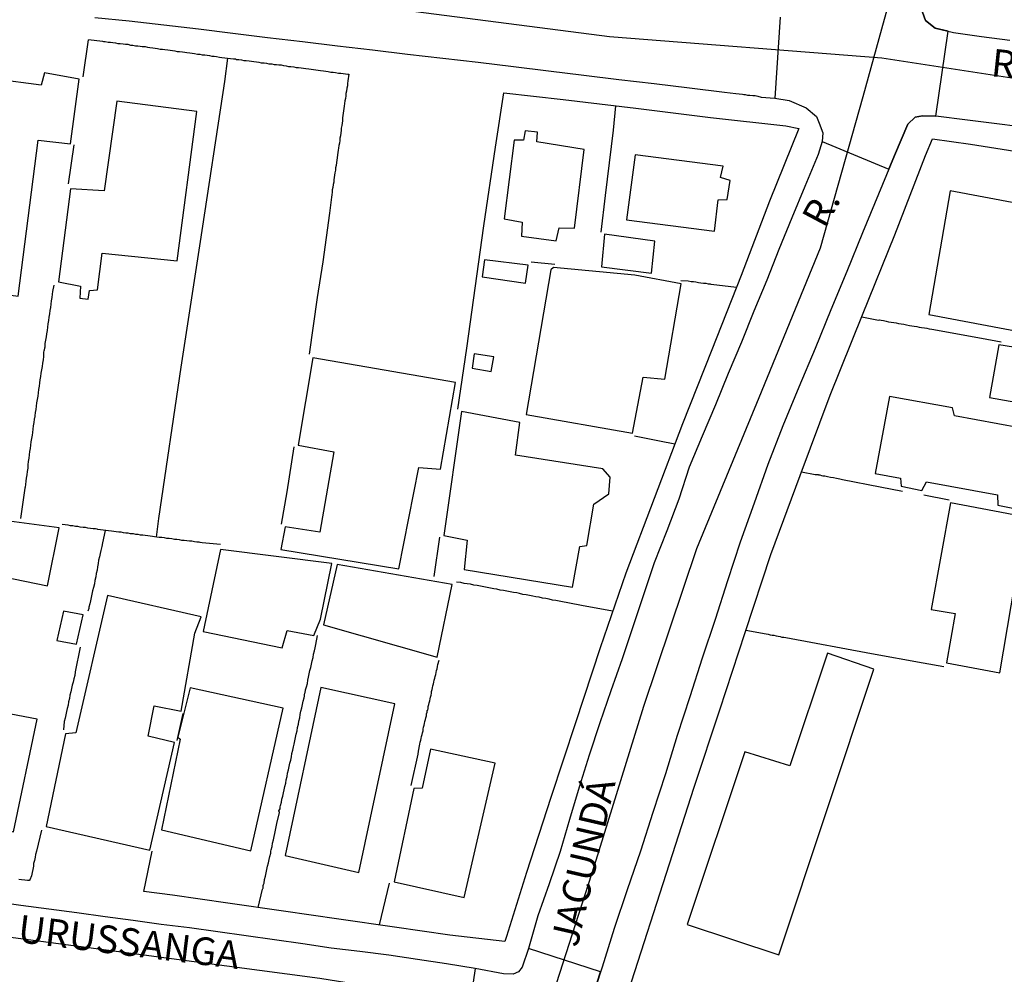
# Model space of a CAD drawing. Extents: x 178322 to 180736, y 1660417 to 1663193.
# Drawn here: x 178574 to 178664, y 1662430 to 1662517 of the extents above; entities that cross this region are included whole.
import ezdxf
from ezdxf.enums import TextEntityAlignment as Align

# ---------------------------------------------------------------- set-up
doc = ezdxf.new("R2010")
doc.units = 0
doc.header["$MEASUREMENT"] = 0
for name, color, linetype in [('T-DIVIS-EXIS', 7, 'Continuous'), ('V-CRUZAMENTO', 1, 'Continuous'), ('V-EDIFICACAO', 2, 'Continuous'), ('V-EIXO_DE_LOGRADOURO', 3, 'Continuous'), ('V-LOTE', 1, 'Continuous'), ('V-NOME_DOS_LOGRADOUROS', 7, 'Continuous'), ('V-QUADRA', 2, 'Continuous'), ('V-TESTADA', 5, 'Continuous')]:
    doc.layers.add(name, color=color, linetype=linetype)

# ---------------------------------------------------------------- blocks, each defined once
blk = doc.blocks.new('872PIIP_img_geo')
at = {"layer": 'V-CRUZAMENTO'}
blk.add_lwpolyline([(178643.285, 1662516.96), (178642.79, 1662509.63), (178644.08, 1662509.44), (178645.62, 1662508.77), (178646.57, 1662507.97), (178646.8, 1662507.38), (178647.14, 1662506.49), (178647.06, 1662505.71), (178653.105, 1662503.216), (178653.61, 1662504.44), (178654.83, 1662507.29), (178655.48, 1662507.91), (178656.14, 1662508.05), (178657.34, 1662508), (178658.462, 1662515.705), (178657.3, 1662515.98), (178656.41, 1662516.68), (178655.98, 1662517.83)], dxfattribs=at)
blk.add_lwpolyline([(178627.02, 1662430.58), (178620.51, 1662432.7), (178619.94, 1662431.01), (178619.59, 1662430.6), (178619.13, 1662430.38), (178618.24, 1662430.42), (178615.68, 1662430.9), (178614.76, 1662424.498), (178616.07, 1662424.31), (178616.85, 1662424.09), (178617.4, 1662423.69), (178617.23, 1662421.85), (178623.453, 1662419.77), (178623.7, 1662420.51), (178624.86, 1662424.01), (178626.02, 1662427.51)], close=True, dxfattribs=at)
at = {"layer": 'V-EDIFICACAO'}
for points in [[(178568.13, 1662511.89), (178567, 1662504.07), (178568.36, 1662503.67), (178567.88, 1662500.9), (178566.64, 1662501.11), (178566.41, 1662499.72), (178568.02, 1662499.21), (178567.39, 1662494.85), (178570.61, 1662494.34), (178570.61, 1662493.25), (178572.73, 1662492.94), (178572.77, 1662491.92), (178574.34, 1662491.72), (178576.16, 1662505.85), (178579.07, 1662505.5), (178579.86, 1662511.35), (178576.74, 1662511.92), (178576.42, 1662510.81), (178568.13, 1662511.89)], [(178583.26, 1662509.38), (178582.13, 1662501.25), (178579.09, 1662501.45), (178577.99, 1662493.01), (178579.99, 1662492.63), (178579.94, 1662491.55), (178580.67, 1662491.46), (178580.81, 1662492.25), (178581.51, 1662492.29), (178581.96, 1662495.61), (178588.74, 1662494.91), (178590.52, 1662508.43), (178583.26, 1662509.38)], [(178621.25, 1662505.7), (178621.31, 1662506.57), (178620.22, 1662506.69), (178620.07, 1662505.84), (178619.22, 1662505.85), (178618.31, 1662498.71), (178619.94, 1662498.42), (178619.89, 1662497.16), (178623.01, 1662496.74), (178623.29, 1662497.92), (178624.68, 1662497.88), (178625.54, 1662504.98), (178621.25, 1662505.7)], [(178630.16, 1662504.51), (178629.38, 1662498.64), (178637.32, 1662497.6), (178637.66, 1662500.44), (178638.47, 1662500.48), (178638.76, 1662502.19), (178637.87, 1662502.45), (178638.12, 1662503.48), (178630.16, 1662504.51)], [(178658.66, 1662501.26), (178656.73, 1662490.06), (178665.18, 1662488.47), (178665.22, 1662487.51), (178668.28, 1662486.97), (178670.36, 1662499.06), (178658.66, 1662501.26)], [(178627.38, 1662497.32), (178627.1, 1662494.37), (178631.62, 1662493.81), (178631.94, 1662496.7), (178627.38, 1662497.32)], [(178616.54, 1662495.01), (178616.32, 1662493.48), (178620.24, 1662492.91), (178620.49, 1662494.54), (178616.54, 1662495.01)], [(178622.78, 1662494.31), (178622.52, 1662494.11), (178620.31, 1662481.01), (178629.93, 1662479.34), (178630.87, 1662484.38), (178632.84, 1662484.21), (178634.32, 1662492.83), (178630.14, 1662493.62), (178622.78, 1662494.31)], [(178615.6, 1662486.5), (178615.42, 1662485.2), (178617.14, 1662484.92), (178617.36, 1662486.24), (178615.6, 1662486.5)], [(178663.05, 1662487.31), (178662.22, 1662482.57), (178667.29, 1662481.65), (178668.15, 1662486.5), (178663.05, 1662487.31)], [(178601, 1662486.15), (178599.68, 1662478.25), (178602.89, 1662477.64), (178601.62, 1662470.38), (178598.5, 1662470.86), (178598.1, 1662468.8), (178608.77, 1662467.05), (178610.58, 1662476.22), (178612.56, 1662476.08), (178613.92, 1662483.92), (178601, 1662486.15)], [(178659.03, 1662480.91), (178658.87, 1662481.63), (178653.16, 1662482.65), (178651.87, 1662475.69), (178654.15, 1662475.25), (178654.23, 1662474.54), (178656.08, 1662474.15), (178656.5, 1662474.92), (178662.92, 1662473.76), (178662.95, 1662472.8), (178665.63, 1662472.28), (178666.87, 1662479.44), (178659.03, 1662480.91)], [(178614.45, 1662481.29), (178612.86, 1662470.06), (178614.97, 1662469.65), (178614.68, 1662467), (178624.5, 1662465.39), (178625.16, 1662469.06), (178625.78, 1662469.16), (178626.43, 1662472.89), (178627.78, 1662473.83), (178627.91, 1662475.34), (178627.24, 1662476.1), (178619.32, 1662477.35), (178619.71, 1662480.3), (178614.45, 1662481.29)], [(178658.67, 1662473.02), (178656.93, 1662463.38), (178659.09, 1662463), (178658.31, 1662458.55), (178663.15, 1662457.65), (178665.52, 1662471.73), (178658.67, 1662473.02)], [(178571.7, 1662471.61), (178570.68, 1662466.82), (178577.01, 1662465.52), (178578.05, 1662470.75), (178571.7, 1662471.61)], [(178592.66, 1662468.79), (178591.07, 1662461.39), (178598.23, 1662459.9), (178598.69, 1662461.46), (178601.1, 1662461.03), (178601.71, 1662462.51), (178602.72, 1662467.55), (178592.66, 1662468.79)], [(178603.2, 1662467.46), (178601.97, 1662462), (178612.24, 1662459.07), (178613.61, 1662465.65), (178603.2, 1662467.46)], [(178582.42, 1662464.65), (178579.58, 1662452.2), (178578.62, 1662452.13), (178576.87, 1662443.75), (178586.26, 1662441.61), (178588.48, 1662451.33), (178586.12, 1662451.9), (178586.66, 1662454.66), (178589.08, 1662454.18), (178590.32, 1662461.24), (178590.91, 1662462.71), (178582.42, 1662464.65)], [(178578.45, 1662463.23), (178577.86, 1662460.57), (178579.62, 1662460.23), (178580.23, 1662462.89), (178578.45, 1662463.23)], [(178634.85, 1662434.87), (178643.15, 1662432.13), (178651.73, 1662457.97), (178647.54, 1662459.42), (178644.15, 1662449.24), (178640.08, 1662450.49), (178634.85, 1662434.87)], [(178589.91, 1662456.28), (178588.79, 1662451.83), (178588.99, 1662451.64), (178587.3, 1662443.43), (178595.39, 1662441.53), (178598.32, 1662454.45), (178589.91, 1662456.28)], [(178601.72, 1662456.31), (178598.49, 1662441.13), (178605.15, 1662439.57), (178608.43, 1662454.85), (178601.72, 1662456.31)], [(178570.5, 1662454.51), (178568.5, 1662444.46), (178572.21, 1662443.61), (178572.63, 1662443.56), (178573.92, 1662443.27), (178576.06, 1662453.46), (178570.5, 1662454.51)], [(178611.64, 1662450.75), (178610.9, 1662447.2), (178610.14, 1662447.19), (178608.36, 1662438.74), (178614.69, 1662437.32), (178617.49, 1662449.46), (178611.64, 1662450.75)]]:
    blk.add_lwpolyline(points, close=True, dxfattribs=at)
at = {"layer": 'V-EIXO_DE_LOGRADOURO'}
for points in [[(178664.13, 1662578.16), (178662.73, 1662564.48), (178660.18, 1662550.8), (178657.49, 1662537.12), (178654.51, 1662523.44), (178650.74, 1662509.76), (178646.9, 1662496.08), (178641.33, 1662482.54), (178635.69, 1662468.86), (178630.91, 1662454.61), (178626.49, 1662440.28), (178621.86, 1662425.95), (178617.23, 1662411.55), (178612.6, 1662397.15), (178607.97, 1662382.75), (178603.12, 1662368.35)], [(178679.12, 1662509.16), (178652.47, 1662513.25), (178627.83, 1662515.19), (178601.9, 1662518.56), (178575.97, 1662522.08), (178550.33, 1662525.02), (178524.69, 1662528.11), (178499.05, 1662531.2), (178473.41, 1662534.29), (178447.77, 1662537.23), (178433.37, 1662539.49), (178421.81, 1662541), (178415.34, 1662540.28), (178397.38, 1662543.01), (178374.18, 1662546.38), (178351.99, 1662549.04), (178333.24, 1662551.7), (178323.61, 1662553.27)], [(178621.92, 1662426.12), (178612.55, 1662428.24), (178601.64, 1662430), (178570.91, 1662434.06), (178550.38, 1662436.81), (178529.21, 1662439.82), (178508.04, 1662442.7), (178486.87, 1662445.58), (178465.7, 1662448.2), (178444.53, 1662451.08), (178423.36, 1662453.96), (178402.19, 1662456.84), (178382.94, 1662459.59), (178376.48, 1662460.55)]]:
    blk.add_lwpolyline(points, dxfattribs=at)
at = {"layer": 'V-LOTE'}
for points in [[(178580.23, 1662511.58), (178580.71, 1662514.93)], [(178580.7, 1662514.94), (178581.99, 1662514.81), (178582.07, 1662514.78), (178582.22, 1662514.76), (178582.48, 1662514.72), (178582.69, 1662514.72), (178582.9, 1662514.68), (178583.16, 1662514.64), (178583.37, 1662514.59), (178583.58, 1662514.59), (178583.84, 1662514.55), (178584.05, 1662514.51), (178584.26, 1662514.51), (178584.52, 1662514.44), (178584.73, 1662514.42), (178584.95, 1662514.38), (178585.16, 1662514.38), (178585.37, 1662514.34), (178585.58, 1662514.32), (178585.84, 1662514.3), (178586.05, 1662514.25), (178586.26, 1662514.21), (178586.52, 1662514.19), (178586.73, 1662514.17), (178586.94, 1662514.13), (178587.2, 1662514.08), (178587.41, 1662514.08), (178587.62, 1662514.04), (178587.88, 1662514), (178588.09, 1662513.98), (178588.31, 1662513.96), (178588.52, 1662513.91), (178588.73, 1662513.87), (178588.94, 1662513.87), (178589.2, 1662513.83), (178589.41, 1662513.81), (178589.62, 1662513.76), (178589.88, 1662513.74), (178590.09, 1662513.7), (178590.3, 1662513.68), (178590.56, 1662513.63), (178590.77, 1662513.61), (178590.98, 1662513.57), (178591.24, 1662513.55), (178591.45, 1662513.53), (178591.67, 1662513.49), (178591.88, 1662513.44), (178592.09, 1662513.44), (178592.3, 1662513.4), (178592.56, 1662513.36), (178592.77, 1662513.32), (178593.82, 1662513.19), (178594.02, 1662513.19), (178594.09, 1662513.15), (178594.3, 1662513.15), (178594.56, 1662513.1), (178594.77, 1662513.06), (178594.98, 1662513.04), (178595.24, 1662513.02), (178595.45, 1662512.98), (178595.66, 1662512.95), (178595.92, 1662512.93), (178596.13, 1662512.89), (178596.34, 1662512.85), (178596.6, 1662512.83), (178596.81, 1662512.81), (178597.02, 1662512.76), (178597.28, 1662512.74), (178597.49, 1662512.7), (178597.71, 1662512.68), (178597.92, 1662512.64), (178598.13, 1662512.64), (178598.34, 1662512.59), (178598.6, 1662512.57), (178598.81, 1662512.51), (178599.02, 1662512.51), (178599.28, 1662512.47), (178599.49, 1662512.42), (178599.7, 1662512.4), (178599.96, 1662512.38), (178600.17, 1662512.34), (178600.38, 1662512.32), (178600.64, 1662512.3), (178600.85, 1662512.25), (178601.07, 1662512.23), (178601.28, 1662512.19), (178601.49, 1662512.17), (178601.7, 1662512.13), (178601.96, 1662512.11), (178602.17, 1662512.08), (178602.38, 1662512.04), (178602.64, 1662512), (178602.85, 1662512), (178603.06, 1662511.96), (178603.32, 1662511.91), (178603.53, 1662511.91), (178603.75, 1662511.87), (178603.96, 1662511.83), (178604.17, 1662511.81)], [(178593.29, 1662513.26), (178593, 1662511.16), (178590.81, 1662496.68), (178589.05, 1662485.29), (178587.05, 1662471.61), (178586.83, 1662469.93)], [(178604.27, 1662511.8), (178604.17, 1662511.22), (178604.13, 1662510.96), (178604.13, 1662510.75), (178604.08, 1662510.53), (178604.04, 1662510.28), (178604, 1662510.07), (178603.98, 1662509.85), (178603.95, 1662509.6), (178603.91, 1662509.39), (178603.87, 1662509.17), (178603.85, 1662508.92), (178603.81, 1662508.71), (178603.78, 1662508.49), (178603.74, 1662508.28), (178603.72, 1662508.07), (178603.7, 1662507.86), (178603.68, 1662507.6), (178603.66, 1662507.39), (178603.63, 1662507.17), (178603.57, 1662506.92), (178603.55, 1662506.71), (178603.53, 1662506.49), (178603.51, 1662506.24), (178603.44, 1662506.03), (178603.44, 1662505.81), (178603.4, 1662505.56), (178603.36, 1662505.35), (178603.31, 1662505.13), (178603.29, 1662504.92), (178603.27, 1662504.71), (178603.23, 1662504.5), (178603.19, 1662504.24), (178603.17, 1662504.03), (178603.15, 1662503.81), (178603.1, 1662503.56), (178603.06, 1662503.35), (178603.04, 1662503.13), (178603, 1662502.88), (178602.97, 1662502.67), (178602.93, 1662502.45), (178602.89, 1662502.24), (178602.89, 1662502.03), (178602.85, 1662501.82), (178602.8, 1662501.56), (178602.76, 1662501.35), (178602.74, 1662501.13), (178602.72, 1662500.88), (178602.68, 1662500.67), (178602.51, 1662499.24), (178601.9, 1662494.83), (178601.38, 1662491.61), (178600.66, 1662486.48)], [(178604.17, 1662511.81), (178604.25, 1662511.81), (178604.27, 1662511.8)], [(178618.27, 1662510.12), (178623.65, 1662509.51), (178630.21, 1662508.73), (178636.96, 1662507.88), (178643.77, 1662507.13), (178644.97, 1662506.89), (178642.32, 1662500.32), (178639.75, 1662493.6), (178637.09, 1662486.88), (178634.43, 1662480.16), (178631.86, 1662473.41), (178629.32, 1662466.66), (178626.98, 1662459.91), (178624.76, 1662453.13), (178622.54, 1662446.35), (178620.32, 1662439.57), (178618.52, 1662433.78), (178618.38, 1662433.32), (178613.4, 1662433.92), (178608.38, 1662434.64), (178603.36, 1662435.36), (178598.34, 1662436.08), (178593.32, 1662436.8), (178588.3, 1662437.52), (178585.73, 1662437.86), (178585.73, 1662437.87)], [(178614.12, 1662481.5), (178614.94, 1662487.01), (178616.47, 1662498.09), (178617.51, 1662505.22), (178618.28, 1662510.13)], [(178628.38, 1662508.95), (178628.16, 1662506.74), (178627.44, 1662500.82), (178627.04, 1662497.52)], [(178578.9, 1662501.88), (178579.4, 1662505.42)], [(178629.56, 1662428.83), (178633.26, 1662440.36), (178635.48, 1662447.3), (178637.82, 1662454.3), (178640.1, 1662461.3), (178642.44, 1662468.34), (178645.07, 1662475.5), (178647.8, 1662482.76), (178650.72, 1662490.02), (178653.64, 1662497.28), (178656.43, 1662504.44), (178657.04, 1662505.95), (178660.49, 1662505.49), (178669.84, 1662504)], [(178620.74, 1662494.84), (178622.88, 1662494.62)], [(178574.6, 1662471.62), (178574.98, 1662474.34), (178574.99, 1662474.4), (178575.01, 1662474.44), (178575.03, 1662474.68), (178575.07, 1662474.98), (178575.11, 1662475.27), (178575.16, 1662475.57), (178575.2, 1662475.87), (178575.24, 1662476.17), (178575.26, 1662476.47), (178575.29, 1662476.76), (178575.33, 1662477.06), (178575.37, 1662477.36), (178575.41, 1662477.66), (178575.46, 1662477.95), (178575.5, 1662478.25), (178575.54, 1662478.55), (178575.58, 1662478.85), (178575.65, 1662479.14), (178575.67, 1662479.4), (178575.71, 1662479.7), (178575.75, 1662480), (178575.8, 1662480.29), (178575.84, 1662480.59), (178575.86, 1662480.74), (178575.88, 1662480.8), (178575.88, 1662480.89), (178575.93, 1662481.19), (178575.97, 1662481.48), (178576.01, 1662481.78), (178576.05, 1662482.08), (178576.09, 1662482.38), (178576.16, 1662482.68), (178576.18, 1662482.97), (178576.22, 1662483.27), (178576.29, 1662483.57), (178576.31, 1662483.87), (178576.35, 1662484.16), (178576.41, 1662484.46), (178576.44, 1662484.76), (178576.48, 1662485.06), (178576.54, 1662485.35), (178576.58, 1662485.65), (178576.63, 1662485.95), (178576.67, 1662486.25), (178576.67, 1662486.55), (178576.67, 1662486.63), (178576.69, 1662486.82), (178576.73, 1662486.84), (178576.75, 1662487.05), (178576.78, 1662487.14), (178576.8, 1662487.44), (178576.82, 1662487.58), (178576.86, 1662487.74), (178576.9, 1662488.03), (178576.94, 1662488.33), (178576.99, 1662488.63), (178577.03, 1662488.93), (178577.05, 1662489.23), (178577.11, 1662489.52), (178577.16, 1662489.82), (178577.2, 1662490.12), (178577.24, 1662490.42), (178577.29, 1662490.71), (178577.33, 1662491.01), (178577.37, 1662491.31), (178577.41, 1662491.61), (178577.45, 1662491.9), (178577.5, 1662492.16), (178577.62, 1662492.73)], [(178639.32, 1662492.51), (178637.03, 1662492.77), (178636.96, 1662492.82), (178636.79, 1662492.82), (178636.58, 1662492.86), (178636.33, 1662492.88), (178636.11, 1662492.9), (178635.9, 1662492.94), (178635.65, 1662492.99), (178635.43, 1662493.01), (178635.22, 1662493.03), (178634.96, 1662493.07), (178634.3, 1662493.12)], [(178650.65, 1662489.84), (178652.17, 1662489.56), (178652.25, 1662489.58), (178652.4, 1662489.54), (178652.62, 1662489.52), (178652.87, 1662489.46), (178653.08, 1662489.41), (178653.3, 1662489.37), (178653.55, 1662489.33), (178653.76, 1662489.31), (178653.98, 1662489.26), (178654.23, 1662489.22), (178654.45, 1662489.18), (178654.7, 1662489.14), (178654.96, 1662489.07), (178655.17, 1662489.05), (178655.38, 1662489.01), (178655.64, 1662488.99), (178655.85, 1662488.92), (178656.06, 1662488.9), (178656.32, 1662488.86), (178656.53, 1662488.82), (178656.74, 1662488.77), (178657, 1662488.73), (178661.49, 1662487.91), (178663.27, 1662487.6)], [(178633.74, 1662478.34), (178632.36, 1662478.6), (178630.1, 1662479.05)], [(178599.27, 1662478.1), (178598.64, 1662474.03), (178598.15, 1662471.1)], [(178645.2, 1662475.84), (178646.44, 1662475.59), (178646.72, 1662475.59), (178646.75, 1662475.55), (178646.85, 1662475.57), (178647, 1662475.5), (178647.13, 1662475.48), (178647.3, 1662475.46), (178647.55, 1662475.4), (178647.81, 1662475.35), (178648.11, 1662475.31), (178648.36, 1662475.27), (178648.66, 1662475.21), (178648.92, 1662475.14), (178652.33, 1662474.48), (178654.33, 1662474.09)], [(178656.26, 1662473.74), (178658.56, 1662473.31)], [(178592.66, 1662469.24), (178591, 1662469.41), (178590.81, 1662469.44), (178590.73, 1662469.46), (178590.52, 1662469.46), (178590.3, 1662469.51), (178590.05, 1662469.55), (178589.84, 1662469.55), (178589.62, 1662469.59), (178589.37, 1662469.63), (178589.16, 1662469.63), (178588.94, 1662469.68), (178588.69, 1662469.72), (178588.48, 1662469.72), (178588.26, 1662469.76), (178588.01, 1662469.8), (178587.79, 1662469.8), (178587.58, 1662469.85), (178587.33, 1662469.89), (178587.11, 1662469.89), (178586.09, 1662470.05), (178585.84, 1662470.06), (178585.63, 1662470.1), (178585.41, 1662470.1), (178585.2, 1662470.15), (178584.99, 1662470.17), (178584.77, 1662470.21), (178584.52, 1662470.23), (178584.31, 1662470.27), (178584.09, 1662470.29), (178583.88, 1662470.32), (178583.67, 1662470.36), (178583.46, 1662470.36), (178583.2, 1662470.4), (178582.99, 1662470.44), (178582.78, 1662470.47), (178582.52, 1662470.49), (178581.56, 1662470.6), (178581.48, 1662470.63), (178581.33, 1662470.66), (178581.12, 1662470.68), (178580.9, 1662470.7), (178580.65, 1662470.74), (178580.44, 1662470.78), (178580.22, 1662470.8), (178579.97, 1662470.83), (178579.76, 1662470.87), (178579.54, 1662470.89), (178579.29, 1662470.93), (178579.08, 1662470.95), (178578.86, 1662471), (178578.32, 1662471.07)], [(178582.22, 1662470.52), (178581.99, 1662469.41), (178581.92, 1662469.06), (178581.84, 1662468.72), (178581.77, 1662468.43), (178581.71, 1662468.13), (178581.62, 1662467.83), (178581.6, 1662467.53), (178581.54, 1662467.24), (178581.49, 1662466.94), (178581.41, 1662466.64), (178581.37, 1662466.34), (178581.28, 1662466), (178581.24, 1662465.7), (178581.15, 1662465.36), (178581.07, 1662465.07), (178581.01, 1662464.77), (178580.94, 1662464.47), (178580.88, 1662464.17), (178580.82, 1662463.88), (178580.75, 1662463.58), (178580.73, 1662463.47), (178580.65, 1662463.21)], [(178612.45, 1662469.93), (178611.94, 1662466.36)], [(178628.12, 1662463.21), (178625.3, 1662463.73), (178623.29, 1662464.12), (178622.97, 1662464.19), (178622.67, 1662464.23), (178622.37, 1662464.32), (178622.08, 1662464.36), (178621.78, 1662464.4), (178621.48, 1662464.49), (178621.18, 1662464.53), (178620.89, 1662464.57), (178620.59, 1662464.64), (178620.29, 1662464.7), (178619.99, 1662464.74), (178619.7, 1662464.81), (178619.44, 1662464.87), (178619.14, 1662464.91), (178618.84, 1662464.98), (178618.55, 1662465.04), (178618.25, 1662465.08), (178617.95, 1662465.13), (178617.65, 1662465.21), (178617.36, 1662465.25), (178617.06, 1662465.3), (178616.76, 1662465.36), (178616.46, 1662465.42), (178616.16, 1662465.49), (178615.87, 1662465.55), (178615.57, 1662465.59), (178615.27, 1662465.68), (178614.97, 1662465.7), (178614.68, 1662465.74), (178614.38, 1662465.81), (178613.99, 1662465.84)], [(178640.16, 1662461.49), (178642, 1662461.16), (178642.2, 1662461.13), (178642.37, 1662461.09), (178642.54, 1662461.04), (178642.71, 1662461.04), (178642.92, 1662461), (178643.09, 1662460.96), (178643.26, 1662460.92), (178643.43, 1662460.87), (178643.6, 1662460.87), (178643.77, 1662460.83), (178651.54, 1662459.38), (178656.21, 1662458.54), (178658.08, 1662458.21)], [(178596.05, 1662436.41), (178596.46, 1662438.06), (178596.47, 1662438.14), (178596.51, 1662438.16), (178596.51, 1662438.4), (178596.55, 1662438.5), (178596.59, 1662438.61), (178596.64, 1662438.95), (178596.72, 1662439.25), (178596.77, 1662439.55), (178596.85, 1662439.84), (178596.91, 1662440.14), (178596.98, 1662440.44), (178597.04, 1662440.74), (178597.1, 1662441.03), (178597.19, 1662441.33), (178597.21, 1662441.52), (178597.23, 1662441.63), (178597.32, 1662441.93), (178597.36, 1662442.23), (178597.45, 1662442.52), (178597.49, 1662442.82), (178597.57, 1662443.12), (178597.62, 1662443.42), (178597.7, 1662443.71), (178597.74, 1662444.01), (178597.98, 1662445.02), (178597.94, 1662445.16), (178598.04, 1662445.33), (178598.06, 1662445.52), (178598.08, 1662445.63), (178598.17, 1662445.93), (178598.21, 1662446.22), (178598.3, 1662446.48), (178598.34, 1662446.78), (178598.42, 1662447.07), (178598.47, 1662447.37), (178598.55, 1662447.67), (178598.59, 1662447.97), (178598.68, 1662448.27), (178598.72, 1662448.56), (178598.81, 1662448.86), (178598.85, 1662449.16), (178598.93, 1662449.46), (178599, 1662449.75), (178599.08, 1662450.05), (178599.1, 1662450.35), (178599.19, 1662450.65), (178599.25, 1662450.94), (178599.32, 1662451.2), (178599.36, 1662451.5), (178599.44, 1662451.8), (178599.49, 1662452.09), (178599.57, 1662452.39), (178599.61, 1662452.69), (178599.72, 1662452.99), (178599.74, 1662453.28), (178599.83, 1662453.58), (178599.87, 1662453.88), (178599.93, 1662454.18), (178600, 1662454.48), (178600.06, 1662454.77), (178600.13, 1662455.07), (178600.21, 1662455.37), (178600.21, 1662455.43), (178600.25, 1662455.49), (178600.25, 1662455.67), (178600.29, 1662455.81), (178600.32, 1662455.83), (178600.34, 1662456.09), (178600.42, 1662456.39), (178600.51, 1662456.69), (178600.55, 1662456.98), (178600.61, 1662457.24), (178600.68, 1662457.54), (178600.74, 1662457.84), (178600.81, 1662458.13), (178600.89, 1662458.43), (178600.93, 1662458.73), (178601.02, 1662459.03), (178601.06, 1662459.32), (178601.15, 1662459.62), (178601.21, 1662459.92), (178601.28, 1662460.22), (178601.43, 1662461.02)], [(178579.97, 1662459.97), (178579.52, 1662457.74), (178579.46, 1662457.41), (178579.37, 1662457.11), (178579.33, 1662456.81), (178579.24, 1662456.52), (178579.18, 1662456.22), (178579.11, 1662455.92), (178579.03, 1662455.62), (178578.99, 1662455.33), (178578.9, 1662455.03), (178578.86, 1662454.73), (178578.77, 1662454.43), (178578.73, 1662454.13), (178578.65, 1662453.84), (178578.6, 1662453.54), (178578.52, 1662453.24), (178578.44, 1662452.48)], [(178609.9, 1662447.46), (178610.54, 1662450.27), (178610.55, 1662450.56), (178610.68, 1662451.2), (178610.72, 1662451.37), (178610.76, 1662451.54), (178610.8, 1662451.71), (178610.84, 1662451.88), (178610.89, 1662452.05), (178610.91, 1662452.22), (178610.97, 1662452.39), (178610.99, 1662452.56), (178611.01, 1662452.73), (178611.06, 1662452.9), (178611.1, 1662453.07), (178611.14, 1662453.24), (178611.19, 1662453.41), (178611.23, 1662453.58), (178611.27, 1662453.75), (178611.29, 1662453.92), (178611.33, 1662454.09), (178611.35, 1662454.24), (178611.4, 1662454.26), (178611.42, 1662454.43), (178611.44, 1662454.6), (178611.48, 1662454.77), (178611.52, 1662454.94), (178611.57, 1662455.11), (178611.61, 1662455.28), (178611.65, 1662455.45), (178611.7, 1662455.62), (178611.72, 1662455.79), (178611.74, 1662455.96), (178611.8, 1662456.13), (178611.82, 1662456.3), (178611.86, 1662456.47), (178611.91, 1662456.64), (178611.95, 1662456.81), (178611.99, 1662456.98), (178612.03, 1662457.15), (178612.08, 1662457.32), (178612.12, 1662457.5), (178612.16, 1662457.67), (178612.18, 1662457.84), (178612.25, 1662458.01), (178612.27, 1662458.22), (178612.31, 1662458.39), (178612.43, 1662458.79)], [(178589.23, 1662453.95), (178588.69, 1662451.53)], [(178576.45, 1662443.42), (178576, 1662441.51), (178575.93, 1662441.2), (178575.88, 1662440.95), (178575.82, 1662440.65), (178575.75, 1662440.4), (178575.73, 1662440.14), (178575.67, 1662439.84), (178575.63, 1662439.59), (178575.56, 1662439.29), (178575.41, 1662438.91), (178575.41, 1662438.89)], [(178575.4, 1662438.88), (178575.33, 1662438.84), (178575.2, 1662438.84), (178574.95, 1662438.88), (178574.65, 1662438.9), (178574.4, 1662438.95)], [(178585.73, 1662437.87), (178586.47, 1662441.52)], [(178607.04, 1662434.83), (178607.94, 1662438.62)]]:
    blk.add_lwpolyline(points, dxfattribs=at)
at = {"layer": 'V-QUADRA'}
for points in [[(178663.91, 1662556.54), (178663.31, 1662552.76), (178662.73, 1662548.98), (178662.02, 1662545.28), (178661.33, 1662541.54), (178660.44, 1662537.82), (178659.59, 1662534.1), (178658.74, 1662530.38), (178657.9, 1662526.66), (178657.01, 1662522.94), (178656.04, 1662519.22), (178655.98, 1662517.83), (178656.41, 1662516.68), (178657.3, 1662515.98), (178658.95, 1662515.59), (178661.49, 1662515.22), (178664.03, 1662514.88)], [(178581.27, 1662516.94), (178584.4, 1662516.63), (178587.53, 1662516.28), (178590.65, 1662515.9), (178593.77, 1662515.52), (178596.89, 1662515.14), (178600.06, 1662514.76), (178603.23, 1662514.38), (178606.4, 1662514), (178609.57, 1662513.62), (178612.77, 1662513.26), (178615.97, 1662512.9), (178619.14, 1662512.49), (178622.32, 1662512.1), (178625.5, 1662511.71), (178628.68, 1662511.32), (178631.89, 1662510.96), (178635.06, 1662510.57), (178638.23, 1662510.18), (178639.25, 1662510.05), (178639.86, 1662509.99), (178640, 1662509.98), (178640.11, 1662509.96), (178640.32, 1662509.91), (178640.54, 1662509.91), (178640.79, 1662509.87), (178641, 1662509.87), (178641.26, 1662509.83), (178641.54, 1662509.74), (178642.79, 1662509.63), (178644.08, 1662509.44), (178645.62, 1662508.77), (178646.57, 1662507.97), (178646.8, 1662507.38), (178647.14, 1662506.49), (178647.06, 1662505.71), (178646.71, 1662504.53), (178645.49, 1662501.66), (178644.32, 1662498.81), (178643.15, 1662495.96), (178642.06, 1662493.16), (178640.89, 1662490.36), (178639.77, 1662487.56), (178638.58, 1662484.73), (178637.42, 1662481.9), (178636.23, 1662479.07), (178635.04, 1662476.24), (178634.11, 1662473.37), (178633.02, 1662470.49), (178631.88, 1662467.61), (178630.91, 1662464.71), (178629.94, 1662461.81), (178628.97, 1662458.91), (178627.97, 1662456.01), (178626.97, 1662453.11), (178626, 1662450.2), (178625.08, 1662447.29), (178624.23, 1662444.38), (178623.38, 1662441.47), (178622.37, 1662438.56), (178621.36, 1662435.65), (178620.51, 1662432.7), (178619.94, 1662431.01), (178619.59, 1662430.6), (178619.13, 1662430.38), (178618.24, 1662430.42), (178615.68, 1662430.9), (178613.09, 1662431.32), (178610.48, 1662431.71), (178607.87, 1662432.1), (178605.26, 1662432.42), (178602.65, 1662432.74), (178600.09, 1662433.11), (178597.53, 1662433.48), (178594.97, 1662433.85), (178592.41, 1662434.21), (178589.85, 1662434.57), (178587.29, 1662434.86), (178584.75, 1662435.22), (178582.21, 1662435.58), (178579.67, 1662435.92), (178577.13, 1662436.26), (178574.59, 1662436.6), (178572.05, 1662436.94)], [(178665.95, 1662506.91), (178663.1, 1662507.28), (178660.22, 1662507.64), (178657.34, 1662508), (178656.14, 1662508.05), (178655.48, 1662507.91), (178654.83, 1662507.29), (178653.61, 1662504.44), (178652.17, 1662500.95), (178650.73, 1662497.46), (178649.29, 1662493.97), (178647.85, 1662490.48), (178646.44, 1662486.98), (178644.95, 1662483.48), (178643.52, 1662479.98), (178642.16, 1662476.48), (178640.91, 1662472.98), (178639.64, 1662469.48), (178638.52, 1662465.98), (178637.4, 1662462.48), (178636.21, 1662458.98), (178635.09, 1662455.48), (178633.97, 1662451.98), (178632.91, 1662448.49), (178631.75, 1662445), (178630.63, 1662441.51), (178629.44, 1662438.01), (178628.25, 1662434.51), (178627.16, 1662431.01), (178626.02, 1662427.51)]]:
    blk.add_lwpolyline(points, dxfattribs=at)
at = {"layer": 'V-TESTADA'}
for points in [[(178580.7, 1662514.94), (178581.99, 1662514.81), (178582.07, 1662514.78), (178582.22, 1662514.76), (178582.48, 1662514.72), (178582.69, 1662514.72), (178582.9, 1662514.68), (178583.16, 1662514.64), (178583.37, 1662514.59), (178583.58, 1662514.59), (178583.84, 1662514.55), (178584.05, 1662514.51), (178584.26, 1662514.51), (178584.52, 1662514.44), (178584.73, 1662514.42), (178584.95, 1662514.38), (178585.16, 1662514.38), (178585.37, 1662514.34), (178585.58, 1662514.32), (178585.84, 1662514.3), (178586.05, 1662514.25), (178586.26, 1662514.21), (178586.52, 1662514.19), (178586.73, 1662514.17), (178586.94, 1662514.13), (178587.2, 1662514.08), (178587.41, 1662514.08), (178587.62, 1662514.04), (178587.88, 1662514), (178588.09, 1662513.98), (178588.31, 1662513.96), (178588.52, 1662513.91), (178588.73, 1662513.87), (178588.94, 1662513.87), (178589.2, 1662513.83), (178589.41, 1662513.81), (178589.62, 1662513.76), (178589.88, 1662513.74), (178590.09, 1662513.7), (178590.3, 1662513.68), (178590.56, 1662513.63), (178590.77, 1662513.61), (178590.98, 1662513.57), (178591.24, 1662513.55), (178591.45, 1662513.53), (178591.67, 1662513.49), (178591.88, 1662513.44), (178592.09, 1662513.44), (178592.3, 1662513.4), (178592.56, 1662513.36), (178592.77, 1662513.32), (178593.82, 1662513.19), (178594.02, 1662513.19), (178594.09, 1662513.15), (178594.3, 1662513.15), (178594.56, 1662513.1), (178594.77, 1662513.06), (178594.98, 1662513.04), (178595.24, 1662513.02), (178595.45, 1662512.98), (178595.66, 1662512.95), (178595.92, 1662512.93), (178596.13, 1662512.89), (178596.34, 1662512.85), (178596.6, 1662512.83), (178596.81, 1662512.81), (178597.02, 1662512.76), (178597.28, 1662512.74), (178597.49, 1662512.7), (178597.71, 1662512.68), (178597.92, 1662512.64), (178598.13, 1662512.64), (178598.34, 1662512.59), (178598.6, 1662512.57), (178598.81, 1662512.51), (178599.02, 1662512.51), (178599.28, 1662512.47), (178599.49, 1662512.42), (178599.7, 1662512.4), (178599.96, 1662512.38), (178600.17, 1662512.34), (178600.38, 1662512.32), (178600.64, 1662512.3), (178600.85, 1662512.25), (178601.07, 1662512.23), (178601.28, 1662512.19), (178601.49, 1662512.17), (178601.7, 1662512.13), (178601.96, 1662512.11), (178602.17, 1662512.08), (178602.38, 1662512.04), (178602.64, 1662512), (178602.85, 1662512), (178603.06, 1662511.96), (178603.32, 1662511.91), (178603.53, 1662511.91), (178603.75, 1662511.87), (178603.96, 1662511.83), (178604.17, 1662511.81)], [(178604.17, 1662511.81), (178604.25, 1662511.81), (178604.27, 1662511.8)], [(178618.27, 1662510.12), (178623.65, 1662509.51), (178630.21, 1662508.73), (178636.96, 1662507.88), (178643.77, 1662507.13), (178644.97, 1662506.89), (178642.32, 1662500.32), (178639.75, 1662493.6), (178637.09, 1662486.88), (178634.43, 1662480.16), (178631.86, 1662473.41), (178629.32, 1662466.66), (178626.98, 1662459.91), (178624.76, 1662453.13), (178622.54, 1662446.35), (178620.32, 1662439.57), (178618.52, 1662433.78), (178618.38, 1662433.32), (178613.4, 1662433.92), (178608.38, 1662434.64), (178603.36, 1662435.36), (178598.34, 1662436.08), (178593.32, 1662436.8), (178588.3, 1662437.52), (178585.73, 1662437.86), (178585.73, 1662437.87)], [(178629.56, 1662428.83), (178633.26, 1662440.36), (178635.48, 1662447.3), (178637.82, 1662454.3), (178640.1, 1662461.3), (178642.44, 1662468.34), (178645.07, 1662475.5), (178647.8, 1662482.76), (178650.72, 1662490.02), (178653.64, 1662497.28), (178656.43, 1662504.44), (178657.04, 1662505.95), (178660.49, 1662505.49), (178669.84, 1662504)], [(178575.4, 1662438.88), (178575.33, 1662438.84), (178575.2, 1662438.84), (178574.95, 1662438.88), (178574.65, 1662438.9), (178574.4, 1662438.95)]]:
    blk.add_lwpolyline(points, dxfattribs=at)
at = {"layer": 'V-NOME_DOS_LOGRADOUROS'}
for s, rotation, p in [('R.', 354, (178662.19, 1662510.86)), ('R.', 62, (178648.03, 1662497.37)), ('JACUNDÁ', 77, (178625.69, 1662432.54)), ('URUSSANGA', 353, (178574.14, 1662432.51))]:
    blk.add_text(s, height=2.5, rotation=rotation, dxfattribs=at).set_placement(p, align=Align.BOTTOM_LEFT)

msp = doc.modelspace()

# ---------------------------------------------------------------- block references
at = {"layer": 'T-DIVIS-EXIS', "linetype": 'Continuous'}
msp.add_blockref('872PIIP_img_geo', (0, 0), dxfattribs=at)

doc.saveas('drawing.dxf')
